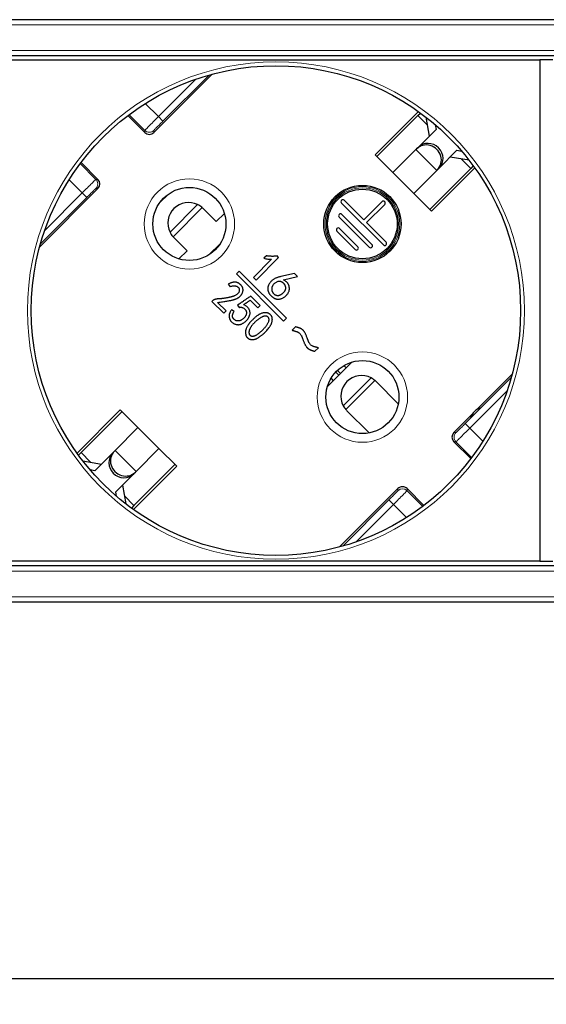
# Model space of a CAD drawing. Units: millimetres. Extents: x 483 to 1484, y 61 to 500.
# Drawn here: x 556 to 597, y 423 to 500 of the extents above; entities that cross this region are included whole.
import ezdxf

# ---------------------------------------------------------------- set-up
doc = ezdxf.new("R2010")
doc.units = ezdxf.units.MM
doc.header["$LTSCALE"] = 4
for name, color, linetype, lineweight in [('Dimension', 7, 'Continuous', 15), ('Dimension @ 4', 7, 'Continuous', 15), ('Visible (ISO)', 7, 'Continuous', 25), ('Visible Narrow (ISO)', 7, 'Continuous', 15)]:
    doc.layers.add(name, color=color, linetype=linetype, lineweight=lineweight)
doc.styles.add('titelhoek', font='arial.ttf')
doc.dimstyles.get("Standard").update_dxf_attribs({"dimtxt": 2.5, "dimasz": 2.5, "dimexe": 0.5, "dimexo": 0.5, "dimgap": 0.5, "dimtad": 1, "dimtxsty": 'titelhoek', "dimcen": 0, "dimadec": 0, "dimazin": 2, "dimtfac": 1, "dimtofl": 0, "dimtmove": 0, "dimatfit": 3, "dimfxl": 0, "dimtolj": 1, "dimtzin": 0, "dimarcsym": 0})

# ---------------------------------------------------------------- blocks, each defined once
blk = doc.blocks.new('*D5')
at = {"layer": 'Defpoints', "color": 0, "transparency": 16777216}
for p in [(483, 456.7), (965.6, 456.7), (965.6, 425.475)]:
    blk.add_point(p, dxfattribs=at)
at = {"layer": 'Dimension', "color": 0, "linetype": 'ByBlock', "lineweight": -2, "transparency": 16777216}
for p, q in [((483, 454.7), (483, 423.475)), ((965.6, 454.7), (965.6, 423.475)), ((493, 425.475), (955.6, 425.475))]:
    blk.add_line(p, q, dxfattribs=at)
at = {"layer": 'Dimension', "color": 0, "transparency": 16777216}
for points in [[(493, 427.141), (493, 423.808), (483, 425.475)], [(955.6, 427.141), (955.6, 423.808), (965.6, 425.475)]]:
    blk.add_solid(points, dxfattribs=at)
at = {"layer": 'Dimension', "color": 0, "transparency": 16777216, "insert": (724.3, 433.484), "char_height": 10, "attachment_point": 5, "style": 'titelhoek'}
blk.add_mtext('\\A1;482,6', dxfattribs=at)

msp = doc.modelspace()

# ---------------------------------------------------------------- linework, layer by layer
at = {"layer": 'Visible (ISO)'}
for p, q in [((941.8, 499.9), (506.8, 499.9)), ((941.8, 497.1), (506.8, 497.1)), ((555.8, 496.775), (596.8, 496.775)), ((596.8, 496.775), (596.8, 457.875)), ((597.8, 496.775), (596.8, 496.775)), ((571.353, 495.673), (566.825, 491.144)), ((566.118, 491.144), (564.805, 492.457)), ((587.365, 492.774), (584.007, 489.417)), ((587.331, 492.457), (584.149, 489.275)), ((587.331, 492.457), (587.529, 492.655)), ((588.216, 490.867), (587.966, 492.325)), ((588.674, 491.747), (588.736, 491.387)), ((588.736, 491.387), (587.341, 489.992)), ((587.213, 489.864), (587.341, 489.992)), ((584.007, 489.417), (585.386, 488.038)), ((585.386, 488.038), (587.166, 489.818)), ((587.213, 489.864), (587.166, 489.818)), ((588.967, 488.366), (590.362, 489.761)), ((591.3, 488.991), (589.842, 489.241)), ((590.362, 489.761), (590.722, 489.699)), ((561.168, 488.82), (562.481, 487.507)), ((588.392, 485.032), (591.749, 488.39)), ((588.967, 488.366), (588.839, 488.238)), ((591.63, 488.554), (591.432, 488.356)), ((587.013, 486.411), (585.386, 488.038)), ((588.793, 488.191), (587.013, 486.411)), ((588.25, 485.174), (591.432, 488.356)), ((588.793, 488.191), (588.839, 488.238)), ((562.481, 486.8), (557.952, 482.272)), ((567.285, 485.705), (567.92, 486.34)), ((587.013, 486.411), (588.392, 485.032)), ((584.644, 482.416), (581.391, 485.669)), ((581.603, 485.881), (583.124, 484.361)), ((583.124, 484.361), (584.538, 485.775)), ((584.75, 485.563), (583.336, 484.149)), ((570.643, 485.245), (571.664, 484.224)), ((571.664, 484.224), (572.298, 484.858)), ((583.548, 482.239), (581.214, 484.573)), ((581.427, 484.785), (583.76, 482.452)), ((583.336, 484.149), (584.856, 482.628)), ((582.452, 482.063), (581.038, 483.477)), ((581.25, 483.689), (582.664, 482.275)), ((569.401, 481.961), (568.38, 482.982)), ((571.984, 482.535), (571.09, 481.641)), ((571.176, 481.697), (571.928, 482.449)), ((568.767, 481.327), (569.401, 481.961)), ((575.563, 481.574), (575.37, 481.381)), ((576.508, 481.442), (576.386, 481.564)), ((575.959, 481.3), (574.557, 479.897)), ((574.76, 479.694), (576.508, 481.442)), ((573.457, 480.383), (573.242, 480.168)), ((573.242, 480.168), (576.899, 476.51)), ((577.115, 476.726), (573.457, 480.383)), ((577.754, 480.196), (576.687, 479.962)), ((576.89, 479.718), (577.988, 479.962)), ((577.988, 479.962), (577.754, 480.196)), ((572.592, 479.372), (572.734, 479.169)), ((574.557, 479.897), (574.76, 479.694)), ((575.071, 477.727), (574.352, 478.445)), ((571.368, 478.076), (571.328, 478.035)), ((571.328, 478.035), (572.246, 477.117)), ((572.429, 477.3), (571.774, 477.954)), ((573.306, 477.744), (573.44, 477.569)), ((574.306, 478.126), (574.888, 477.544)), ((574.888, 477.544), (575.071, 477.727)), ((572.246, 477.117), (572.429, 477.3)), ((573.058, 477.26), (572.844, 477.373)), ((576.899, 476.51), (577.115, 476.726)), ((577.821, 476.066), (577.552, 475.797)), ((579.326, 474.16), (579.598, 474.433)), ((580.303, 471.429), (582.196, 473.322)), ((581.569, 473.046), (581.745, 472.87)), ((594.648, 472.378), (591.912, 469.643)), ((580.579, 472.056), (580.755, 471.88)), ((584.078, 471.81), (585.804, 470.083)), ((564.208, 469.618), (560.851, 466.26)), ((564.35, 469.476), (561.168, 466.294)), ((565.587, 468.239), (564.208, 469.618)), ((583.542, 467.821), (581.815, 469.547)), ((591.552, 469.283), (590.119, 467.85)), ((592.213, 469.785), (591.41, 468.982)), ((563.807, 466.459), (565.587, 468.239)), ((567.214, 466.612), (565.587, 468.239)), ((590.119, 467.143), (591.432, 465.83)), ((560.97, 466.096), (561.168, 466.294)), ((563.633, 466.284), (562.238, 464.889)), ((563.633, 466.284), (563.761, 466.412)), ((563.807, 466.459), (563.761, 466.412)), ((567.214, 466.612), (565.434, 464.832)), ((568.593, 465.233), (567.214, 466.612)), ((561.3, 465.659), (562.758, 465.409)), ((562.238, 464.889), (561.878, 464.951)), ((565.235, 461.876), (568.593, 465.233)), ((565.387, 464.786), (565.259, 464.658)), ((565.269, 462.193), (568.451, 465.375)), ((565.387, 464.786), (565.434, 464.832)), ((563.864, 463.263), (565.259, 464.658)), ((563.926, 462.903), (563.864, 463.263)), ((564.384, 463.783), (564.634, 462.325)), ((581.247, 458.977), (585.775, 463.506)), ((586.482, 463.506), (587.795, 462.193)), ((565.269, 462.193), (565.071, 461.995)), ((596.8, 457.875), (555.8, 457.875)), ((596.8, 457.875), (597.8, 457.875)), ((941.8, 457.5), (506.8, 457.5)), ((941.8, 454.7), (506.8, 454.7))]:
    msp.add_line(p, q, dxfattribs=at)
for centre, radius in [((576.3, 477.325), 19.003), ((569.582, 484.043), 2.836), ((583.018, 484.043), 3), ((583.018, 484.043), 2.7), ((583.018, 470.607), 2.836)]:
    msp.add_circle(centre, radius, dxfattribs=at)
for centre, radius, start, end in [((569.512, 484.113), 1.6, 63.85754, 206.14246), ((569.512, 484.113), 1.6, 45, 48.66979), ((581.497, 485.775), 0.15, 45, 225), ((584.644, 485.669), 0.15, 315, 135), ((581.32, 484.679), 0.15, 45, 225), ((581.144, 483.583), 0.15, 45, 225), ((582.558, 482.169), 0.15, 225, 45), ((583.654, 482.345), 0.15, 225, 45), ((584.75, 482.522), 0.15, 225, 45), ((582.947, 470.678), 1.6, 62.20303, 207.79697), ((592.582, 468.613), 1.229, 107.50289, 162.49711), ((586.129, 463.152), 0.5, 44.9991, 135.0009)]:
    msp.add_arc(centre, radius, start, end, dxfattribs=at)
for centre, major_axis, ratio, start_param, end_param in [((566.471, 491.498), (0, -0.5), 0.999924, 5.497825, 7.068545), ((588.026, 489.051), (0.813, -0.813), 0.953717, 0, 3.141593), ((588.154, 489.179), (-0.813, 0.813), 0.953717, 3.141593, 6.283185), ((562.127, 487.154), (0.5, 0), 0.999924, 5.497825, 7.068545), ((569.512, 484.113), (1.131, 1.131), 1, 3.077551, 3.141601), ((582.803, 470.534), (1.275, 1.275), 0.941742, 6.283179, 6.36386), ((583.091, 470.822), (-1.275, -1.275), 0.941742, 6.20251, 6.283192), ((590.473, 467.496), (-0.5, 0), 0.999924, 5.497825, 7.068545), ((564.446, 465.471), (0.813, -0.813), 0.953717, 3.141593, 6.283185), ((564.574, 465.599), (-0.813, 0.813), 0.953717, 0, 3.141593)]:
    msp.add_ellipse(centre, major_axis=major_axis, ratio=ratio, start_param=start_param, end_param=end_param, dxfattribs=at)
for points, knots in [([(570.568, 485.315), (570.559, 485.323), (570.55, 485.331), (570.445, 485.419), (570.331, 485.493), (570.217, 485.55)], [0.44884673, 0.44884673, 0.44884673, 0.44884673, 0.45263046, 0.45263046, 0.49098093, 0.49098093, 0.49098093, 0.49098093]), ([(568.075, 483.408), (568.132, 483.294), (568.206, 483.18), (568.294, 483.075), (568.302, 483.066), (568.31, 483.057)], [0.18682177, 0.18682177, 0.18682177, 0.18682177, 0.22517224, 0.22517224, 0.22895598, 0.22895598, 0.22895598, 0.22895598]), ([(576.386, 481.564), (576.353, 481.558), (576.287, 481.547), (576.186, 481.537), (576.084, 481.531), (575.982, 481.53), (575.878, 481.534), (575.774, 481.542), (575.668, 481.555), (575.598, 481.568), (575.563, 481.574)], [0, 0, 0, 0, 0.121625, 0.243776, 0.366739, 0.49015, 0.615573, 0.741985, 0.869564, 1, 1, 1, 1]), ([(575.37, 481.381), (575.423, 481.369), (575.525, 481.345), (575.677, 481.319), (575.821, 481.303), (575.914, 481.301), (575.959, 481.3)], [0, 0, 0, 0, 0.27288, 0.53033, 0.772009, 1, 1, 1, 1]), ([(576.687, 479.962), (576.648, 479.952), (576.575, 479.934), (576.471, 479.904), (576.379, 479.875), (576.296, 479.846), (576.219, 479.812), (576.143, 479.769), (576.066, 479.715), (576.016, 479.674), (575.991, 479.652)], [0, 0, 0, 0, 0.155368, 0.295354, 0.420335, 0.529973, 0.635489, 0.747878, 0.86942, 1, 1, 1, 1]), ([(572.734, 479.169), (572.765, 479.184), (572.823, 479.211), (572.912, 479.24), (572.997, 479.253), (573.078, 479.253), (573.154, 479.24), (573.224, 479.22), (573.287, 479.19), (573.343, 479.152), (573.39, 479.106), (573.426, 479.053), (573.448, 478.991), (573.457, 478.926), (573.454, 478.858), (573.44, 478.792), (573.412, 478.729), (573.374, 478.669), (573.322, 478.613), (573.257, 478.56), (573.178, 478.511), (573.103, 478.474), (573.034, 478.446), (572.973, 478.425), (572.905, 478.404), (572.829, 478.383), (572.745, 478.362), (572.654, 478.343), (572.555, 478.323), (572.451, 478.303), (572.346, 478.285), (572.245, 478.27), (572.151, 478.256), (572.063, 478.245), (571.98, 478.237), (571.905, 478.229), (571.835, 478.225), (571.771, 478.223), (571.712, 478.221), (571.655, 478.213), (571.601, 478.201), (571.549, 478.185), (571.5, 478.164), (571.453, 478.14), (571.409, 478.11), (571.382, 478.087), (571.368, 478.076)], [0, 0, 0, 0, 0.030433, 0.058371, 0.08402, 0.108406, 0.131452, 0.153371, 0.174103, 0.194663, 0.214419, 0.23341, 0.252464, 0.272699, 0.293225, 0.313211, 0.333611, 0.35489, 0.377637, 0.402658, 0.430526, 0.461365, 0.47867, 0.49818, 0.519635, 0.543416, 0.569541, 0.597638, 0.628106, 0.660794, 0.693556, 0.724435, 0.753166, 0.780027, 0.805031, 0.827898, 0.848932, 0.867999, 0.88579, 0.902897, 0.91959, 0.935833, 0.95197, 0.967863, 0.983808, 1, 1, 1, 1]), ([(571.774, 477.954), (571.841, 477.963), (571.969, 477.979), (572.154, 478.005), (572.324, 478.029), (572.479, 478.054), (572.619, 478.078), (572.743, 478.102), (572.852, 478.124), (572.948, 478.148), (573.034, 478.171), (573.112, 478.198), (573.185, 478.224), (573.252, 478.253), (573.314, 478.283), (573.371, 478.315), (573.422, 478.348), (573.482, 478.394), (573.546, 478.455), (573.612, 478.53), (573.665, 478.608), (573.702, 478.688), (573.727, 478.767), (573.743, 478.843), (573.749, 478.916), (573.743, 478.984), (573.73, 479.048), (573.712, 479.106), (573.691, 479.159), (573.663, 479.207), (573.631, 479.251), (573.594, 479.294), (573.551, 479.336), (573.52, 479.362), (573.504, 479.375)], [0, 0, 0, 0, 0.068977, 0.132877, 0.191654, 0.245187, 0.293636, 0.336866, 0.375004, 0.408147, 0.437973, 0.466088, 0.492594, 0.517671, 0.541234, 0.563516, 0.584268, 0.603954, 0.640712, 0.674682, 0.706493, 0.736608, 0.76507, 0.791582, 0.81615, 0.839636, 0.861843, 0.882677, 0.902109, 0.920465, 0.938945, 0.958152, 0.978591, 1, 1, 1, 1]), ([(573.504, 479.375), (573.49, 479.386), (573.463, 479.409), (573.419, 479.44), (573.373, 479.464), (573.326, 479.486), (573.276, 479.502), (573.225, 479.515), (573.173, 479.524), (573.118, 479.527), (573.061, 479.526), (573.002, 479.52), (572.94, 479.509), (572.875, 479.492), (572.808, 479.47), (572.738, 479.443), (572.666, 479.41), (572.617, 479.385), (572.592, 479.372)], [0, 0, 0, 0, 0.055318, 0.109229, 0.162883, 0.215803, 0.268953, 0.321932, 0.376834, 0.432261, 0.490302, 0.550824, 0.615362, 0.683214, 0.755755, 0.832716, 0.913818, 1, 1, 1, 1]), ([(575.991, 479.652), (575.965, 479.628), (575.913, 479.58), (575.845, 479.496), (575.784, 479.403), (575.739, 479.319), (575.708, 479.249), (575.691, 479.194), (575.677, 479.139), (575.67, 479.083), (575.667, 479.027), (575.67, 478.97), (575.677, 478.912), (575.69, 478.854), (575.708, 478.796), (575.731, 478.739), (575.759, 478.684), (575.791, 478.629), (575.828, 478.575), (575.871, 478.523), (575.919, 478.472), (575.97, 478.422), (576.023, 478.376), (576.079, 478.335), (576.134, 478.3), (576.189, 478.271), (576.245, 478.248), (576.301, 478.23), (576.357, 478.219), (576.43, 478.212), (576.52, 478.213), (576.624, 478.226), (576.722, 478.251), (576.815, 478.288), (576.9, 478.336), (576.982, 478.389), (577.056, 478.451), (577.125, 478.518), (577.186, 478.591), (577.24, 478.668), (577.284, 478.749), (577.313, 478.82), (577.331, 478.879), (577.34, 478.926), (577.345, 478.976), (577.345, 479.028), (577.342, 479.083), (577.335, 479.14), (577.323, 479.2), (577.308, 479.262), (577.286, 479.325), (577.255, 479.386), (577.215, 479.446), (577.167, 479.504), (577.11, 479.561), (577.045, 479.615), (576.971, 479.669), (576.918, 479.701), (576.89, 479.718)], [0, 0, 0, 0, 0.025205, 0.051071, 0.077624, 0.105486, 0.119493, 0.133287, 0.146896, 0.160271, 0.173926, 0.187581, 0.201467, 0.215828, 0.23036, 0.245031, 0.259993, 0.275286, 0.290919, 0.307116, 0.323961, 0.341342, 0.358593, 0.375064, 0.390736, 0.4057, 0.420181, 0.434221, 0.447874, 0.461318, 0.487569, 0.512595, 0.536782, 0.560509, 0.584119, 0.607423, 0.630555, 0.653759, 0.676775, 0.699155, 0.721265, 0.743249, 0.754403, 0.765936, 0.777959, 0.790441, 0.803588, 0.817474, 0.832161, 0.847547, 0.8635, 0.880073, 0.897168, 0.915176, 0.934465, 0.954829, 0.976758, 1, 1, 1, 1]), ([(577.065, 479.092), (577.064, 479.109), (577.059, 479.144), (577.045, 479.195), (577.028, 479.244), (577.005, 479.291), (576.98, 479.335), (576.949, 479.377), (576.915, 479.417), (576.876, 479.455), (576.835, 479.49), (576.79, 479.521), (576.745, 479.546), (576.698, 479.566), (576.65, 479.578), (576.602, 479.584), (576.553, 479.585), (576.503, 479.579), (576.436, 479.562), (576.356, 479.532), (576.265, 479.483), (576.183, 479.421), (576.123, 479.361), (576.08, 479.308), (576.052, 479.267), (576.028, 479.225), (576.008, 479.183), (575.992, 479.139), (575.98, 479.094), (575.973, 479.048), (575.971, 479.017), (575.97, 479.001)], [0.5047719, 0.5047719, 0.5047719, 0.5047719, 0.520326, 0.5359164, 0.5514284, 0.5666923, 0.5819092, 0.5971483, 0.612796, 0.6287332, 0.6450708, 0.6612714, 0.6766864, 0.6916293, 0.7060646, 0.7204746, 0.7349178, 0.7497805, 0.765139, 0.7959739, 0.8261574, 0.8563118, 0.8868363, 0.901956, 0.9167915, 0.9310044, 0.9448493, 0.9587068, 0.9724879, 0.9861597, 1, 1, 1, 1]), ([(574.352, 478.445), (574.313, 478.419), (574.237, 478.367), (574.127, 478.292), (574.023, 478.222), (573.927, 478.156), (573.837, 478.095), (573.754, 478.04), (573.678, 477.988), (573.609, 477.943), (573.547, 477.901), (573.492, 477.864), (573.445, 477.832), (573.403, 477.806), (573.369, 477.783), (573.342, 477.766), (573.322, 477.753), (573.31, 477.747), (573.306, 477.744)], [0, 0, 0, 0, 0.112793, 0.218763, 0.318133, 0.411029, 0.496625, 0.575861, 0.648622, 0.714436, 0.773775, 0.825814, 0.871731, 0.910704, 0.9432, 0.968758, 0.987837, 1, 1, 1, 1]), ([(575.97, 479.001), (575.97, 478.986), (575.97, 478.955), (575.977, 478.909), (575.987, 478.864), (576.002, 478.82), (576.021, 478.776), (576.045, 478.733), (576.075, 478.691), (576.107, 478.651), (576.144, 478.613), (576.182, 478.58), (576.224, 478.552), (576.267, 478.531), (576.313, 478.514), (576.361, 478.504), (576.412, 478.498), (576.464, 478.498), (576.517, 478.504), (576.571, 478.515), (576.624, 478.535), (576.678, 478.559), (576.732, 478.591), (576.785, 478.628), (576.838, 478.673), (576.891, 478.721), (576.939, 478.774), (576.981, 478.827), (577.014, 478.88), (577.04, 478.933), (577.056, 478.986), (577.066, 479.039), (577.066, 479.074), (577.065, 479.092)], [0, 0, 0, 0, 0.0138111, 0.0275711, 0.0412393, 0.054991, 0.0690588, 0.0836261, 0.0986824, 0.1143719, 0.1300847, 0.1450613, 0.1597191, 0.1740564, 0.1884157, 0.2030477, 0.2179104, 0.2334636, 0.24943, 0.2656803, 0.2823452, 0.2998145, 0.3181615, 0.3375341, 0.3579358, 0.3797175, 0.4012829, 0.4211878, 0.4397267, 0.4571194, 0.4734323, 0.4892178, 0.5047719, 0.5047719, 0.5047719, 0.5047719]), ([(572.844, 477.373), (572.828, 477.349), (572.798, 477.304), (572.758, 477.234), (572.725, 477.167), (572.7, 477.101), (572.68, 477.038), (572.668, 476.977), (572.663, 476.917), (572.665, 476.86), (572.672, 476.805), (572.682, 476.752), (572.696, 476.702), (572.713, 476.654), (572.733, 476.609), (572.756, 476.566), (572.783, 476.526), (572.823, 476.476), (572.876, 476.421), (572.944, 476.363), (573.015, 476.316), (573.089, 476.282), (573.164, 476.256), (573.239, 476.238), (573.314, 476.228), (573.389, 476.226), (573.465, 476.232), (573.541, 476.249), (573.617, 476.275), (573.692, 476.31), (573.765, 476.353), (573.836, 476.397), (573.901, 476.446), (573.961, 476.498), (574.017, 476.552), (574.067, 476.609), (574.112, 476.666), (574.152, 476.725), (574.188, 476.787), (574.219, 476.852), (574.247, 476.92), (574.273, 476.991), (574.291, 477.066), (574.295, 477.144), (574.287, 477.223), (574.266, 477.304), (574.236, 477.383), (574.198, 477.458), (574.152, 477.528), (574.099, 477.593), (574.036, 477.652), (573.961, 477.703), (573.874, 477.747), (573.811, 477.769), (573.778, 477.78)], [0, 0, 0, 0, 0.021854, 0.042494, 0.06181, 0.07985, 0.096873, 0.112893, 0.12826, 0.14303, 0.157218, 0.170992, 0.184449, 0.197453, 0.210175, 0.222707, 0.235144, 0.247622, 0.271826, 0.294546, 0.316284, 0.337332, 0.357754, 0.377601, 0.397095, 0.416283, 0.435671, 0.455591, 0.476143, 0.497875, 0.519936, 0.541409, 0.562299, 0.582848, 0.602948, 0.622394, 0.641164, 0.659457, 0.677753, 0.696328, 0.715316, 0.73491, 0.754591, 0.774492, 0.79488, 0.816499, 0.838641, 0.860115, 0.881547, 0.903012, 0.925077, 0.948194, 0.973062, 1, 1, 1, 1]), ([(573.778, 477.78), (573.796, 477.79), (573.834, 477.811), (573.891, 477.846), (573.951, 477.885), (574.015, 477.926), (574.083, 477.97), (574.154, 478.019), (574.229, 478.071), (574.28, 478.107), (574.306, 478.126)], [0, 0, 0, 0, 0.098645, 0.204681, 0.317711, 0.438471, 0.567434, 0.703924, 0.848179, 1, 1, 1, 1]), ([(573.44, 477.569), (573.455, 477.572), (573.485, 477.578), (573.529, 477.581), (573.572, 477.582), (573.614, 477.578), (573.655, 477.571), (573.694, 477.56), (573.732, 477.544), (573.78, 477.519), (573.835, 477.483), (573.892, 477.435), (573.939, 477.381), (573.975, 477.322), (574, 477.258), (574.013, 477.191), (574.014, 477.12), (574.002, 477.047), (573.981, 476.972), (573.946, 476.899), (573.899, 476.828), (573.842, 476.76), (573.778, 476.697), (573.711, 476.642), (573.64, 476.596), (573.568, 476.558), (573.493, 476.53), (573.415, 476.515), (573.336, 476.512), (573.27, 476.519), (573.217, 476.531), (573.178, 476.547), (573.14, 476.566), (573.104, 476.591), (573.069, 476.62), (573.034, 476.654), (573.002, 476.694), (572.97, 476.737), (572.944, 476.785), (572.928, 476.84), (572.924, 476.899), (572.93, 476.963), (572.947, 477.031), (572.973, 477.104), (573.011, 477.181), (573.042, 477.233), (573.058, 477.26)], [0, 0, 0, 0, 0.016312, 0.032054, 0.047174, 0.061974, 0.076579, 0.090934, 0.105428, 0.119882, 0.148134, 0.174536, 0.199463, 0.223544, 0.247303, 0.271172, 0.295743, 0.322096, 0.349484, 0.37789, 0.407664, 0.439604, 0.471677, 0.502433, 0.532049, 0.560956, 0.58905, 0.616403, 0.644207, 0.672528, 0.686921, 0.701697, 0.716573, 0.731932, 0.748048, 0.765153, 0.783132, 0.802223, 0.821667, 0.841344, 0.862014, 0.884411, 0.908889, 0.936208, 0.966385, 1, 1, 1, 1]), ([(575.31, 475.506), (575.359, 475.551), (575.453, 475.639), (575.583, 475.774), (575.698, 475.908), (575.785, 476.018), (575.845, 476.106), (575.885, 476.171), (575.919, 476.237), (575.948, 476.303), (575.973, 476.368), (575.993, 476.434), (576.008, 476.501), (576.017, 476.567), (576.022, 476.631), (576.02, 476.693), (576.014, 476.751), (576, 476.806), (575.981, 476.858), (575.955, 476.907), (575.924, 476.952), (575.887, 476.993), (575.847, 477.03), (575.804, 477.062), (575.761, 477.091), (575.715, 477.114), (575.668, 477.133), (575.619, 477.146), (575.569, 477.156), (575.499, 477.161), (575.41, 477.158), (575.303, 477.142), (575.195, 477.112), (575.106, 477.077), (575.033, 477.04), (574.976, 477.008), (574.917, 476.971), (574.856, 476.928), (574.793, 476.881), (574.728, 476.829), (574.661, 476.771), (574.617, 476.73), (574.594, 476.709)], [0.4928394, 0.4928394, 0.4928394, 0.4928394, 0.524059, 0.5534937, 0.5810341, 0.6069977, 0.6193789, 0.6313516, 0.6429114, 0.6542169, 0.6651572, 0.6760151, 0.6865816, 0.6970952, 0.7072703, 0.716923, 0.7261338, 0.7349457, 0.7435487, 0.7520681, 0.7606333, 0.7693088, 0.7779786, 0.7863534, 0.7944756, 0.8024685, 0.810415, 0.8183336, 0.8263489, 0.8345156, 0.8511347, 0.8680211, 0.8854257, 0.903656, 0.9132999, 0.9235933, 0.9345336, 0.9461714, 0.9585227, 0.9715879, 0.985449, 1, 1, 1, 1]), ([(574.594, 476.709), (574.572, 476.688), (574.528, 476.647), (574.465, 476.585), (574.408, 476.526), (574.354, 476.469), (574.305, 476.415), (574.261, 476.363), (574.221, 476.313), (574.175, 476.25), (574.124, 476.171), (574.067, 476.075), (574.019, 475.976), (573.983, 475.891), (573.959, 475.822), (573.947, 475.768), (573.937, 475.714), (573.935, 475.659), (573.935, 475.602), (573.941, 475.544), (573.952, 475.485), (573.965, 475.426), (573.985, 475.369), (574.009, 475.316), (574.038, 475.268), (574.074, 475.225), (574.113, 475.186), (574.157, 475.152), (574.207, 475.125), (574.26, 475.101), (574.317, 475.084), (574.376, 475.071), (574.435, 475.066), (574.495, 475.065), (574.557, 475.071), (574.619, 475.083), (574.683, 475.1), (574.747, 475.124), (574.814, 475.153), (574.881, 475.188), (574.949, 475.227), (575.019, 475.273), (575.09, 475.324), (575.163, 475.379), (575.237, 475.44), (575.285, 475.484), (575.31, 475.506)], [0, 0, 0, 0, 0.0145423, 0.0283078, 0.0413027, 0.0535303, 0.065, 0.075712, 0.0856843, 0.0949318, 0.1125024, 0.1299456, 0.147245, 0.1645431, 0.1731136, 0.1817427, 0.1903231, 0.1989803, 0.2078749, 0.2169839, 0.2262678, 0.2359347, 0.2455138, 0.2546386, 0.2634174, 0.2720664, 0.2806698, 0.2892956, 0.2981629, 0.3074069, 0.3168023, 0.3260676, 0.335427, 0.3448251, 0.3545186, 0.3644254, 0.3747652, 0.3854897, 0.3967612, 0.4086576, 0.4210635, 0.4340963, 0.447762, 0.4621277, 0.477147, 0.4928394, 0.4928394, 0.4928394, 0.4928394]), ([(574.846, 476.579), (574.821, 476.558), (574.772, 476.517), (574.702, 476.453), (574.635, 476.39), (574.573, 476.325), (574.515, 476.26), (574.461, 476.195), (574.412, 476.13), (574.367, 476.064), (574.327, 476), (574.292, 475.937), (574.263, 475.876), (574.24, 475.818), (574.223, 475.761), (574.211, 475.706), (574.205, 475.654), (574.206, 475.604), (574.212, 475.557), (574.221, 475.515), (574.237, 475.476), (574.257, 475.443), (574.281, 475.413), (574.312, 475.389), (574.346, 475.368), (574.385, 475.353), (574.427, 475.342), (574.471, 475.337), (574.517, 475.338), (574.564, 475.343), (574.613, 475.354), (574.664, 475.37), (574.716, 475.392), (574.787, 475.428), (574.877, 475.481), (574.982, 475.556), (575.05, 475.611), (575.083, 475.64)], [0, 0, 0, 0, 0.0207563, 0.0409877, 0.0605522, 0.0796339, 0.098097, 0.1159666, 0.1335205, 0.1505407, 0.1667464, 0.1820824, 0.1962907, 0.2096297, 0.2222343, 0.2340893, 0.2452024, 0.2559037, 0.2658864, 0.275136, 0.2838667, 0.2920859, 0.3002482, 0.3083379, 0.3167133, 0.3256551, 0.334932, 0.3443359, 0.3540127, 0.3640949, 0.3747014, 0.3859339, 0.3978782, 0.4106056, 0.4371964, 0.4646429, 0.4928047, 0.4928047, 0.4928047, 0.4928047]), ([(575.083, 475.64), (575.118, 475.67), (575.184, 475.733), (575.278, 475.83), (575.368, 475.925), (575.452, 476.017), (575.53, 476.107), (575.601, 476.196), (575.659, 476.289), (575.708, 476.385), (575.739, 476.467), (575.757, 476.532), (575.765, 476.579), (575.768, 476.623), (575.765, 476.665), (575.757, 476.704), (575.743, 476.74), (575.724, 476.774), (575.699, 476.805), (575.671, 476.832), (575.638, 476.855), (575.602, 476.871), (575.562, 476.883), (575.519, 476.889), (575.473, 476.891), (575.423, 476.887), (575.37, 476.877), (575.314, 476.863), (575.255, 476.841), (575.193, 476.814), (575.129, 476.779), (575.062, 476.739), (574.992, 476.692), (574.92, 476.638), (574.871, 476.599), (574.846, 476.579)], [0.4928047, 0.4928047, 0.4928047, 0.4928047, 0.522038, 0.5512588, 0.5791218, 0.6055557, 0.6307326, 0.6549145, 0.6781915, 0.7009991, 0.7233696, 0.7341126, 0.7441626, 0.7535146, 0.7623067, 0.770679, 0.7788603, 0.7870645, 0.7954916, 0.803947, 0.8122197, 0.8206236, 0.829303, 0.8385119, 0.8483078, 0.8589247, 0.8703596, 0.8827014, 0.8959188, 0.9102398, 0.9257217, 0.942414, 0.9602847, 0.9795013, 1, 1, 1, 1]), ([(577.552, 475.797), (577.576, 475.791), (577.623, 475.779), (577.69, 475.761), (577.751, 475.743), (577.806, 475.728), (577.856, 475.71), (577.9, 475.695), (577.939, 475.68), (577.982, 475.661), (578.03, 475.636), (578.081, 475.604), (578.128, 475.571), (578.155, 475.546), (578.168, 475.534)], [0, 0, 0, 0, 0.109797, 0.212534, 0.305952, 0.391777, 0.468965, 0.538571, 0.599007, 0.652703, 0.747876, 0.837326, 0.920994, 1, 1, 1, 1]), ([(578.408, 475.801), (578.395, 475.813), (578.368, 475.839), (578.323, 475.873), (578.273, 475.904), (578.228, 475.928), (578.188, 475.947), (578.152, 475.96), (578.11, 475.976), (578.063, 475.993), (578.01, 476.01), (577.952, 476.027), (577.888, 476.047), (577.844, 476.059), (577.821, 476.066)], [0, 0, 0, 0, 0.083666, 0.171072, 0.259813, 0.352944, 0.404369, 0.463773, 0.532055, 0.609229, 0.693588, 0.787586, 0.889478, 1, 1, 1, 1]), ([(578.168, 475.534), (578.185, 475.514), (578.223, 475.473), (578.255, 475.417), (578.277, 475.373), (578.292, 475.342), (578.307, 475.302), (578.328, 475.256), (578.348, 475.202), (578.373, 475.14), (578.398, 475.071), (578.417, 475.022), (578.426, 474.996)], [0, 0, 0, 0, 0.131166, 0.275957, 0.320716, 0.377626, 0.448909, 0.532244, 0.629548, 0.739533, 0.862876, 1, 1, 1, 1]), ([(578.722, 475.214), (578.709, 475.248), (578.685, 475.314), (578.647, 475.408), (578.609, 475.493), (578.57, 475.571), (578.531, 475.64), (578.491, 475.702), (578.451, 475.755), (578.422, 475.786), (578.408, 475.801)], [0, 0, 0, 0, 0.162233, 0.313656, 0.453431, 0.582222, 0.701288, 0.811006, 0.910378, 1, 1, 1, 1]), ([(578.426, 474.996), (578.439, 474.963), (578.464, 474.899), (578.503, 474.807), (578.542, 474.723), (578.582, 474.647), (578.621, 474.579), (578.661, 474.519), (578.7, 474.467), (578.729, 474.436), (578.742, 474.422)], [0, 0, 0, 0, 0.162079, 0.313664, 0.453084, 0.583365, 0.702385, 0.810499, 0.91053, 1, 1, 1, 1]), ([(578.985, 474.672), (578.966, 474.694), (578.924, 474.742), (578.886, 474.805), (578.861, 474.855), (578.847, 474.888), (578.83, 474.927), (578.811, 474.973), (578.792, 475.025), (578.77, 475.082), (578.746, 475.146), (578.73, 475.191), (578.722, 475.214)], [0, 0, 0, 0, 0.145443, 0.312122, 0.36157, 0.421484, 0.492395, 0.572796, 0.663795, 0.765825, 0.877394, 1, 1, 1, 1]), ([(579.598, 474.433), (579.571, 474.439), (579.519, 474.452), (579.444, 474.47), (579.378, 474.487), (579.319, 474.503), (579.267, 474.518), (579.223, 474.532), (579.187, 474.545), (579.132, 474.565), (579.062, 474.604), (579.011, 474.65), (578.985, 474.672)], [0, 0, 0, 0, 0.126539, 0.241243, 0.344118, 0.435447, 0.515995, 0.586086, 0.643436, 0.690105, 0.848616, 1, 1, 1, 1]), ([(578.742, 474.422), (578.755, 474.41), (578.78, 474.386), (578.824, 474.354), (578.872, 474.323), (578.915, 474.299), (578.955, 474.282), (578.991, 474.267), (579.033, 474.251), (579.081, 474.235), (579.134, 474.217), (579.193, 474.199), (579.257, 474.18), (579.302, 474.167), (579.326, 474.16)], [0, 0, 0, 0, 0.079687, 0.16318, 0.250183, 0.342111, 0.393486, 0.453761, 0.522575, 0.599989, 0.686385, 0.78248, 0.886214, 1, 1, 1, 1])]:
    msp.add_open_spline(points, degree=3, knots=knots, dxfattribs=at)
for points in [[(583.977, 471.902), (583.891, 471.974), (583.793, 472.041), (583.693, 472.094)], [(581.531, 469.932), (581.584, 469.832), (581.651, 469.734), (581.723, 469.648)]]:
    msp.add_open_spline(points, degree=3, dxfattribs=at)
at = {"layer": 'Visible Narrow (ISO)'}
for p, q in [((941.8, 499.5), (506.8, 499.5)), ((941.8, 497.5), (506.8, 497.5)), ((567.172, 492.374), (570.079, 495.281)), ((571.111, 495.606), (567.526, 492.021)), ((566.154, 493.393), (567.172, 492.374)), ((566.118, 491.307), (564.898, 492.527)), ((567.172, 492.374), (567.526, 492.021)), ((588.07, 491.718), (587.331, 492.457)), ((566.118, 491.144), (566.118, 491.307)), ((566.825, 491.307), (566.825, 491.144)), ((588.793, 488.191), (587.166, 489.818)), ((561.098, 488.727), (562.318, 487.507)), ((591.432, 488.356), (590.693, 489.095)), ((561.251, 486.453), (560.232, 487.471)), ((562.318, 487.507), (562.481, 487.507)), ((561.604, 486.099), (558.019, 482.514)), ((558.344, 483.546), (561.251, 486.453)), ((561.251, 486.453), (561.604, 486.099)), ((562.481, 486.8), (562.318, 486.8)), ((570.217, 485.55), (568.075, 483.408)), ((568.31, 483.057), (570.568, 485.315)), ((580.943, 472.541), (581.179, 472.305)), ((581.084, 472.682), (581.32, 472.446)), ((581.531, 469.932), (583.693, 472.094)), ((581.723, 469.648), (583.977, 471.902)), ((590.996, 468.551), (594.581, 472.136)), ((594.256, 471.104), (591.349, 468.197)), ((590.996, 468.551), (591.349, 468.197)), ((590.119, 467.85), (590.282, 467.85)), ((591.349, 468.197), (592.368, 467.179)), ((590.282, 467.143), (590.119, 467.143)), ((591.502, 465.923), (590.282, 467.143)), ((561.168, 466.294), (561.907, 465.555)), ((565.434, 464.832), (563.807, 466.459)), ((585.775, 463.343), (585.775, 463.506)), ((586.482, 463.506), (586.482, 463.343)), ((586.482, 463.343), (587.702, 462.123)), ((564.53, 462.932), (565.269, 462.193)), ((581.489, 459.044), (585.074, 462.629)), ((585.074, 462.629), (585.428, 462.276)), ((585.428, 462.276), (582.521, 459.369)), ((586.446, 461.257), (585.428, 462.276)), ((941.8, 457.1), (506.8, 457.1)), ((941.8, 455.1), (506.8, 455.1))]:
    msp.add_line(p, q, dxfattribs=at)
for centre, radius in [((576.3, 477.325), 19.303), ((569.582, 484.043), 3.506), ((583.018, 484.043), 2.9), ((583.018, 484.043), 2.8), ((583.018, 470.607), 3.506)]:
    msp.add_circle(centre, radius, dxfattribs=at)
for centre, major_axis, start_param, end_param in [((566.471, 491.661), (-0.5, 0), 0.785436, 1.570796), ((566.471, 491.661), (-0.5, 0), 1.570796, 2.356156), ((561.964, 487.154), (0, 0.5), 4.712389, 5.497749), ((561.964, 487.154), (0, 0.5), 3.927029, 4.712389), ((590.636, 467.496), (0, 0.5), 0.785436, 1.570796), ((590.636, 467.496), (0, 0.5), 1.570796, 2.356156), ((586.129, 462.989), (-0.5, 0), 3.927029, 5.497749)]:
    msp.add_ellipse(centre, major_axis=major_axis, ratio=0.999924, start_param=start_param, end_param=end_param, dxfattribs=at)
for points, knots in [([(566.118, 491.307), (566.118, 491.309), (566.146, 491.339), (566.199, 491.393), (566.252, 491.447), (566.33, 491.527), (566.427, 491.626), (566.525, 491.724), (566.642, 491.842), (566.769, 491.97), (566.896, 492.098), (567.034, 492.236), (567.172, 492.374)], [4.721116, 4.721116, 4.721116, 4.721116, 5.111633, 5.111633, 5.111633, 5.50215, 5.50215, 5.50215, 5.892668, 5.892668, 5.892668, 6.283185, 6.283185, 6.283185, 6.283185]), ([(567.526, 492.021), (567.434, 491.928), (567.342, 491.836), (567.257, 491.751), (567.172, 491.665), (567.094, 491.587), (567.03, 491.521), (566.965, 491.455), (566.913, 491.402), (566.878, 491.365), (566.843, 491.329), (566.825, 491.309), (566.825, 491.307)], [0, 0, 0, 0, 0.390517, 0.390517, 0.390517, 0.781035, 0.781035, 0.781035, 1.171552, 1.171552, 1.171552, 1.56207, 1.56207, 1.56207, 1.56207]), ([(561.251, 486.453), (561.389, 486.591), (561.527, 486.729), (561.655, 486.856), (561.783, 486.983), (561.901, 487.1), (561.999, 487.198), (562.098, 487.295), (562.178, 487.373), (562.232, 487.426), (562.286, 487.479), (562.316, 487.507), (562.318, 487.507)], [3.141593, 3.141593, 3.141593, 3.141593, 3.53211, 3.53211, 3.53211, 3.922627, 3.922627, 3.922627, 4.313145, 4.313145, 4.313145, 4.703662, 4.703662, 4.703662, 4.703662]), ([(562.318, 486.8), (562.316, 486.8), (562.296, 486.782), (562.223, 486.712), (562.17, 486.66), (562.038, 486.531), (561.96, 486.453), (561.789, 486.283), (561.697, 486.191), (561.604, 486.099)], [1.579523, 1.579523, 1.579523, 1.579523, 1.97004, 1.97004, 2.360558, 2.360558, 2.751075, 2.751075, 3.141593, 3.141593, 3.141593, 3.141593]), ([(590.282, 467.85), (590.284, 467.85), (590.304, 467.868), (590.377, 467.938), (590.43, 467.99), (590.562, 468.119), (590.64, 468.197), (590.811, 468.367), (590.903, 468.459), (590.996, 468.551)], [1.579523, 1.579523, 1.579523, 1.579523, 1.97004, 1.97004, 2.360558, 2.360558, 2.751075, 2.751075, 3.141593, 3.141593, 3.141593, 3.141593]), ([(591.349, 468.197), (591.211, 468.059), (591.073, 467.921), (590.945, 467.794), (590.817, 467.667), (590.699, 467.55), (590.601, 467.452), (590.502, 467.355), (590.422, 467.277), (590.368, 467.224), (590.314, 467.171), (590.284, 467.143), (590.282, 467.143)], [3.141593, 3.141593, 3.141593, 3.141593, 3.53211, 3.53211, 3.53211, 3.922627, 3.922627, 3.922627, 4.313145, 4.313145, 4.313145, 4.703662, 4.703662, 4.703662, 4.703662]), ([(585.074, 462.629), (585.166, 462.722), (585.258, 462.814), (585.343, 462.899), (585.428, 462.985), (585.506, 463.063), (585.57, 463.129), (585.635, 463.195), (585.687, 463.248), (585.722, 463.285), (585.757, 463.321), (585.775, 463.341), (585.775, 463.343)], [0, 0, 0, 0, 0.390517, 0.390517, 0.390517, 0.781035, 0.781035, 0.781035, 1.171552, 1.171552, 1.171552, 1.56207, 1.56207, 1.56207, 1.56207]), ([(586.482, 463.343), (586.482, 463.341), (586.454, 463.311), (586.401, 463.257), (586.348, 463.203), (586.27, 463.123), (586.173, 463.024), (586.075, 462.926), (585.958, 462.808), (585.831, 462.68), (585.704, 462.552), (585.566, 462.414), (585.428, 462.276)], [4.721116, 4.721116, 4.721116, 4.721116, 5.111633, 5.111633, 5.111633, 5.50215, 5.50215, 5.50215, 5.892668, 5.892668, 5.892668, 6.283185, 6.283185, 6.283185, 6.283185])]:
    msp.add_open_spline(points, degree=3, knots=knots, dxfattribs=at)

# ---------------------------------------------------------------- dimensions: what is measured, and where the dimension line sits
at = {"layer": 'Dimension @ 4'}
dim = msp.add_linear_dim(base=(965.6, 425.475), p1=(483, 456.7), p2=(965.6, 456.7), dimstyle='Standard', override={"dimscale": 4, "dimtix": 0, "dimtofl": 0, "dimtmove": 0, "dimatfit": 3, "dimarcsym": 1}, dxfattribs=at)
dim.commit()
dim.dimension.update_dxf_attribs({"geometry": '*D5', "text_midpoint": (724.3, 433.484)})

doc.saveas('drawing.dxf')
